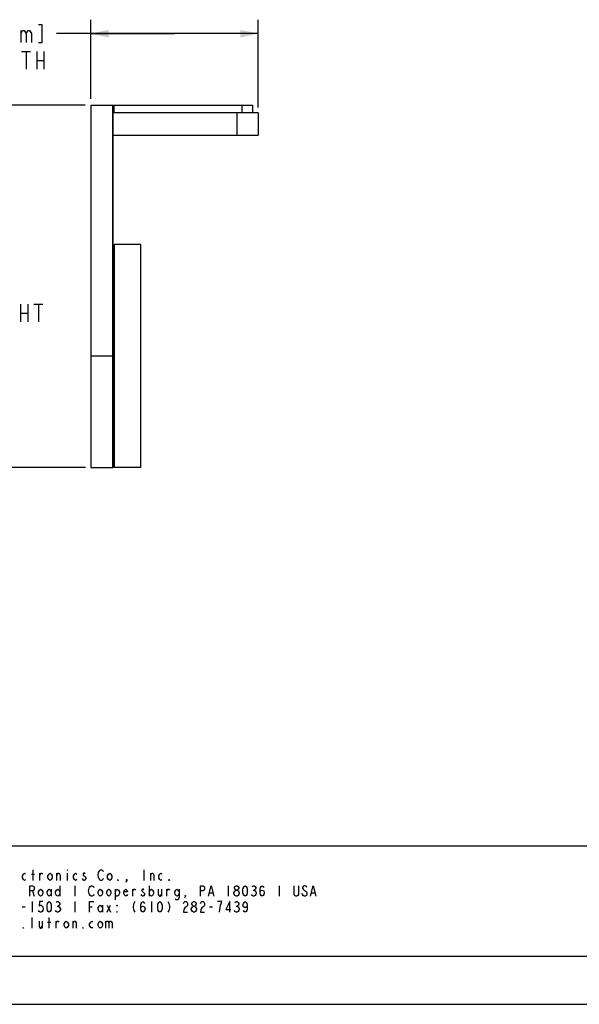
# Model space of a CAD drawing. Units: inches. Extents: x 0 to 22, y 0 to 17.
# Drawn here: x 5.5 to 10.5, y 0 to 8.8 of the extents above; entities that cross this region are included whole.
import ezdxf

# ---------------------------------------------------------------- set-up
doc = ezdxf.new("R2010")
doc.units = ezdxf.units.IN
doc.header["$LTSCALE"] = 1.21
doc.header["$MEASUREMENT"] = 0
doc.layers.get('0').update_dxf_attribs({"linetype": 'CONTINUOUS'})
doc.styles.get("Standard").update_dxf_attribs({"font": 'txt', "width": 0.8})
doc.dimstyles.new('DIMSTYLE_2', dxfattribs={"dimtxt": 0.16, "dimasz": 0.16, "dimexe": 0.0625, "dimexo": 0.04, "dimgap": 0.04, "dimtad": 0, "dimtih": 1, "dimtoh": 1, "dimzin": 0, "dimdsep": 46, "dimtxsty": 'Standard', "dimblk": '_FILLED', "dimblk1": '_FILLED', "dimblk2": '_FILLED', "dimcen": 0.09, "dimazin": 0, "dimtp": 0.001, "dimtm": 0.001, "dimtfac": 1, "dimtofl": 0, "dimtmove": 0, "dimatfit": 3, "dimldrblk": '_FILLED', "dimfxl": 1, "dimtolj": 1, "dimtzin": 0, "dimarcsym": 0})

# ---------------------------------------------------------------- blocks, each defined once
blk = doc.blocks.new('_FILLED')
at = {"color": 0, "linetype": 'ByBlock'}
blk.add_solid([(0, 0), (-1, 0.21875), (-1, -0.21875)], dxfattribs=at)
blk = doc.blocks.new('*D2')
at = {"color": 1, "transparency": 16777216}
for p, q in [((6.0968, 8.0642), (4.7222, 8.0642)), ((4.8472, 8.0642), (4.8472, 6.5992)), ((4.8472, 4.8142), (4.8472, 6.0392)), ((6.0994, 4.8142), (4.7222, 4.8142))]:
    blk.add_line(p, q, dxfattribs=at)
at = {"color": 1, "transparency": 16777216, "xscale": 0.16, "yscale": 0.16, "zscale": 0.16}
for p, rotation in [((4.8472, 8.0642), 90), ((4.8472, 4.8142), 270)]:
    blk.add_blockref('_FILLED', p, dxfattribs=dict(at, rotation=rotation))
blk = doc.blocks.new('*D3')
at = {"color": 1, "transparency": 16777216}
for p, q in [((6.1473, 8.6245), (6.1473, 8.8295)), ((7.6473, 8.6245), (7.6473, 8.8295)), ((6.8973, 8.7045), (5.8404, 8.7045)), ((6.1473, 8.7045), (6.8973, 8.7045)), ((7.6473, 8.7045), (6.8973, 8.7045)), ((6.1473, 8.1184), (6.1473, 8.6245)), ((7.6473, 8.0415), (7.6473, 8.6245))]:
    blk.add_line(p, q, dxfattribs=at)
at = {"color": 1, "transparency": 16777216, "xscale": 0.16, "yscale": 0.16, "zscale": 0.16, "rotation": 180}
blk.add_blockref('_FILLED', (6.1473, 8.7045), dxfattribs=at)
at = {"color": 1, "transparency": 16777216, "xscale": 0.16, "yscale": 0.16, "zscale": 0.16}
blk.add_blockref('_FILLED', (7.6473, 8.7045), dxfattribs=at)

msp = doc.modelspace()

# ---------------------------------------------------------------- linework, layer by layer
at = {"color": 1}
for p, q in [((5.5204, 8.7311), (5.5204, 8.6245)), ((5.5284, 8.5445), (5.6084, 8.5445)), ((5.5684, 8.5445), (5.5684, 8.3845)), ((5.6644, 8.5445), (5.6644, 8.3845)), ((5.7284, 8.5445), (5.7284, 8.3845)), ((5.6644, 8.4645), (5.7284, 8.4645)), ((5.5192, 6.2792), (5.5192, 6.1192)), ((5.5832, 6.2792), (5.5832, 6.1192)), ((5.6392, 6.2792), (5.7192, 6.2792)), ((5.6792, 6.2792), (5.6792, 6.1192)), ((5.5192, 6.1992), (5.5832, 6.1992))]:
    msp.add_line(p, q, dxfattribs=at)
at = {"color": 7}
for p, q in [((6.1473, 8.0642), (6.1473, 4.8162)), ((6.1473, 8.0642), (7.5973, 8.0642)), ((6.1493, 8.0642), (6.1493, 4.8142)), ((6.3453, 4.8142), (6.3453, 8.0642)), ((6.3473, 4.8162), (6.3473, 8.0642)), ((7.5973, 8.0642), (7.5973, 7.9942)), ((7.6473, 7.9942), (6.3473, 7.9942)), ((7.6473, 7.9942), (7.6473, 7.7942)), ((6.3473, 7.7942), (7.6473, 7.7942)), ((6.3573, 6.8142), (6.3573, 4.8142)), ((6.5973, 6.8142), (6.3573, 6.8142)), ((6.5973, 4.8142), (6.5973, 6.8142)), ((6.3473, 6.7517), (6.3573, 6.7517)), ((6.3573, 5.2992), (6.3473, 5.2992)), ((6.1473, 4.8162), (6.1493, 4.8142)), ((6.1493, 4.8142), (6.3453, 4.8142)), ((6.3473, 4.8162), (6.3453, 4.8142)), ((6.5973, 4.8142), (6.3573, 4.8142)), ((0.4584, 1.4223), (21.046, 1.4223)), ((5.6164, 1.1673), (5.645, 1.1673)), ((5.6307, 1.1117), (5.6307, 1.2071)), ((5.6927, 1.1117), (5.6927, 1.1753)), ((5.8454, 1.1117), (5.8454, 1.1753)), ((5.9361, 1.2071), (5.9361, 1.1991)), ((5.9361, 1.1753), (5.9361, 1.1117)), ((6.6232, 1.2071), (6.6232, 1.1117)), ((6.6853, 1.1117), (6.6853, 1.1753)), ((5.8706, 1.0639), (5.8706, 0.9685)), ((6.0042, 1.0639), (6.0042, 0.9685)), ((6.6723, 1.0639), (6.6723, 0.9685)), ((7.3785, 1.0639), (7.3785, 0.9685)), ((7.8366, 1.0639), (7.8366, 0.9685)), ((5.6273, 1.0162), (5.6416, 0.9685)), ((5.7943, 1.0321), (5.7943, 0.9685)), ((6.3669, 1.0321), (6.3669, 0.9367)), ((6.5244, 0.9685), (6.5244, 1.0321)), ((6.782, 1.0321), (6.782, 0.9685)), ((6.8297, 0.9685), (6.8297, 1.0321)), ((7.2115, 1.0003), (7.2401, 1.0003)), ((7.6028, 1.0242), (7.6123, 1.0242)), ((8.1276, 1.0003), (8.1563, 1.0003)), ((5.6225, 0.9208), (5.6225, 0.8253)), ((6.0042, 0.9208), (6.0042, 0.8253)), ((6.2524, 0.889), (6.2524, 0.8253)), ((6.2953, 0.889), (6.3239, 0.8253)), ((6.2953, 0.8253), (6.3239, 0.889)), ((6.6914, 0.9208), (6.6914, 0.8253)), ((5.5318, 0.8731), (5.5605, 0.8731)), ((5.8468, 0.881), (5.8563, 0.881)), ((6.1378, 0.8731), (6.1617, 0.8731)), ((7.2115, 0.8731), (7.2401, 0.8731)), ((7.4501, 0.881), (7.4596, 0.881)), ((5.6225, 0.6822), (5.6225, 0.7776)), ((5.7132, 0.7458), (5.7132, 0.6822)), ((5.7609, 0.7379), (5.7895, 0.7379)), ((5.7752, 0.6822), (5.7752, 0.7776)), ((5.8372, 0.6822), (5.8372, 0.7458)), ((5.9899, 0.6822), (5.9899, 0.7458)), ((6.281, 0.7458), (6.281, 0.6822)), ((21.046, 0.4285), (0.4584, 0.4285)), ((0, 0), (22, 0))]:
    msp.add_line(p, q, dxfattribs=at)
at = {"color": 8}
for p, q in [((6.3553, 8.0642), (6.3553, 7.9942)), ((7.5033, 7.9942), (7.5033, 8.0642)), ((7.4593, 7.7942), (7.4593, 7.9942)), ((6.1473, 5.8142), (6.3473, 5.8142))]:
    msp.add_line(p, q, dxfattribs=at)
at = {"color": 1}
for points in [[(5.6804, 8.6245), (5.7124, 8.6245), (5.7124, 8.7845), (5.6804, 8.7845)], [(5.5204, 8.7045), (5.5364, 8.7311), (5.5524, 8.7311), (5.5684, 8.7045), (5.5684, 8.6245)], [(5.5684, 8.7045), (5.5844, 8.7311), (5.6004, 8.7311), (5.6164, 8.7045), (5.6164, 8.6245)]]:
    msp.add_lwpolyline(points, dxfattribs=at)
at = {"color": 7}
for points in [[(5.5639, 1.1196), (5.5544, 1.1117), (5.5448, 1.1196), (5.5353, 1.1355), (5.5353, 1.1514), (5.5448, 1.1673), (5.5544, 1.1753), (5.5639, 1.1673)], [(5.6927, 1.1594), (5.7023, 1.1753), (5.7118, 1.1753), (5.7166, 1.1673)], [(5.8025, 1.1355), (5.7929, 1.1196), (5.7834, 1.1117), (5.7739, 1.1196), (5.7643, 1.1355), (5.7643, 1.1514), (5.7739, 1.1673), (5.7834, 1.1753), (5.7929, 1.1673), (5.8025, 1.1514), (5.8025, 1.1355)], [(5.8454, 1.1594), (5.855, 1.1753), (5.8645, 1.1753), (5.8741, 1.1594), (5.8741, 1.1117)], [(6.022, 1.1196), (6.0124, 1.1117), (6.0029, 1.1196), (5.9934, 1.1355), (5.9934, 1.1514), (6.0029, 1.1673), (6.0124, 1.1753), (6.022, 1.1673)], [(6.0983, 1.1673), (6.0936, 1.1753), (6.084, 1.1753), (6.0792, 1.1673), (6.0792, 1.1594), (6.0888, 1.1514), (6.0983, 1.1435), (6.1031, 1.1355), (6.1031, 1.1276), (6.0983, 1.1196), (6.0936, 1.1117), (6.084, 1.1117), (6.0792, 1.1196), (6.0745, 1.1276)], [(6.2606, 1.1276), (6.2558, 1.1196), (6.2463, 1.1117), (6.2367, 1.1117), (6.2272, 1.1196), (6.2224, 1.1276), (6.2176, 1.1355), (6.2129, 1.1594), (6.2176, 1.1832), (6.2224, 1.1912), (6.2272, 1.1991), (6.2367, 1.2071), (6.2463, 1.2071), (6.2558, 1.1991), (6.2606, 1.1912)], [(6.3369, 1.1355), (6.3274, 1.1196), (6.3178, 1.1117), (6.3083, 1.1196), (6.2987, 1.1355), (6.2987, 1.1514), (6.3083, 1.1673), (6.3178, 1.1753), (6.3274, 1.1673), (6.3369, 1.1514), (6.3369, 1.1355)], [(6.6853, 1.1594), (6.6948, 1.1753), (6.7043, 1.1753), (6.7139, 1.1594), (6.7139, 1.1117)], [(6.7855, 1.1196), (6.7759, 1.1117), (6.7664, 1.1196), (6.7568, 1.1355), (6.7568, 1.1514), (6.7664, 1.1673), (6.7759, 1.1753), (6.7855, 1.1673)], [(5.6034, 0.9685), (5.6034, 1.0639), (5.6273, 1.0639), (5.6368, 1.056), (5.6416, 1.048), (5.6416, 1.0321), (5.6368, 1.0242), (5.6273, 1.0162), (5.6034, 1.0162)], [(6.176, 0.9844), (6.1712, 0.9765), (6.1617, 0.9685), (6.1522, 0.9685), (6.1426, 0.9765), (6.1378, 0.9844), (6.1331, 0.9924), (6.1283, 1.0162), (6.1331, 1.0401), (6.1378, 1.048), (6.1426, 1.056), (6.1522, 1.0639), (6.1617, 1.0639), (6.1712, 1.056), (6.176, 1.048)], [(6.3942, 1.1117), (6.3894, 1.1117), (6.3894, 1.1196), (6.3942, 1.1117)], [(6.4705, 1.1117), (6.4658, 1.1196), (6.4705, 1.1196), (6.4705, 1.1117), (6.461, 1.0957)], [(6.8523, 1.1117), (6.8475, 1.1117), (6.8475, 1.1196), (6.8523, 1.1117)], [(7.1304, 0.9685), (7.1304, 1.0639), (7.1542, 1.0639), (7.1638, 1.056), (7.1685, 1.048), (7.1685, 1.0321), (7.1638, 1.0242), (7.1542, 1.0162), (7.1304, 1.0162)], [(7.2019, 0.9685), (7.2258, 1.0639), (7.2497, 0.9685)], [(7.4501, 1.0242), (7.4405, 1.0321), (7.4357, 1.0401), (7.4357, 1.048), (7.4405, 1.056), (7.4501, 1.0639), (7.4596, 1.0639), (7.4692, 1.056), (7.4739, 1.048), (7.4739, 1.0401), (7.4692, 1.0321), (7.4596, 1.0242)], [(7.5312, 0.9685), (7.5216, 0.9765), (7.5169, 0.9844), (7.5121, 1.0003), (7.5121, 1.0321), (7.5169, 1.048), (7.5216, 1.056), (7.5312, 1.0639), (7.5407, 1.056), (7.5455, 1.048), (7.5503, 1.0321), (7.5503, 1.0003), (7.5455, 0.9844), (7.5407, 0.9765), (7.5312, 0.9685)], [(7.5932, 1.056), (7.6028, 1.0639), (7.6123, 1.0639), (7.6218, 1.056), (7.6266, 1.048), (7.6266, 1.0401), (7.6218, 1.0321), (7.6123, 1.0242), (7.6218, 1.0162), (7.6266, 1.0083), (7.6314, 1.0003), (7.6314, 0.9924), (7.6266, 0.9844), (7.6218, 0.9765), (7.6123, 0.9685), (7.6028, 0.9685), (7.5932, 0.9765), (7.5884, 0.9844)], [(7.6648, 1.0003), (7.6696, 1.0162), (7.6839, 1.0242), (7.6982, 1.0162), (7.703, 1.0003), (7.6982, 0.9844), (7.6934, 0.9765), (7.6839, 0.9685), (7.6743, 0.9765), (7.6696, 0.9844), (7.6648, 1.0003), (7.6648, 1.0321), (7.6696, 1.048), (7.6743, 1.056), (7.6839, 1.0639), (7.6934, 1.056), (7.6982, 1.048)], [(8.0084, 1.0639), (8.0084, 0.9844), (8.0036, 0.9765), (7.994, 0.9685), (7.9845, 0.9685), (7.975, 0.9765), (7.9702, 0.9844), (7.9702, 1.0639)], [(8.0847, 1.048), (8.0799, 1.056), (8.0704, 1.0639), (8.0608, 1.0639), (8.0513, 1.056), (8.0465, 1.048), (8.0465, 1.0401), (8.0513, 1.0321), (8.0608, 1.0242), (8.0704, 1.0162), (8.0799, 1.0083), (8.0847, 1.0003), (8.0847, 0.9844), (8.0799, 0.9765), (8.0704, 0.9685), (8.0608, 0.9685), (8.0513, 0.9765), (8.0465, 0.9844), (8.0418, 0.9924)], [(8.1181, 0.9685), (8.142, 1.0639), (8.1658, 0.9685)], [(5.7179, 0.9924), (5.7084, 0.9765), (5.6988, 0.9685), (5.6893, 0.9765), (5.6798, 0.9924), (5.6798, 1.0083), (5.6893, 1.0242), (5.6988, 1.0321), (5.7084, 1.0242), (5.7179, 1.0083), (5.7179, 0.9924)], [(5.7943, 0.9924), (5.7847, 0.9765), (5.7752, 0.9685), (5.7656, 0.9765), (5.7561, 0.9924), (5.7561, 1.0083), (5.7656, 1.0242), (5.7752, 1.0321), (5.7847, 1.0242), (5.7943, 1.0083)], [(5.8706, 0.9924), (5.8611, 0.9765), (5.8515, 0.9685), (5.842, 0.9765), (5.8325, 0.9924), (5.8325, 1.0083), (5.842, 1.0242), (5.8515, 1.0321), (5.8611, 1.0242), (5.8706, 1.0083)], [(6.2524, 0.9924), (6.2428, 0.9765), (6.2333, 0.9685), (6.2237, 0.9765), (6.2142, 0.9924), (6.2142, 1.0083), (6.2237, 1.0242), (6.2333, 1.0321), (6.2428, 1.0242), (6.2524, 1.0083), (6.2524, 0.9924)], [(6.3287, 0.9924), (6.3192, 0.9765), (6.3096, 0.9685), (6.3001, 0.9765), (6.2905, 0.9924), (6.2905, 1.0083), (6.3001, 1.0242), (6.3096, 1.0321), (6.3192, 1.0242), (6.3287, 1.0083), (6.3287, 0.9924)], [(6.3669, 1.0083), (6.3764, 1.0242), (6.386, 1.0321), (6.3955, 1.0242), (6.4051, 1.0083), (6.4051, 0.9924), (6.3955, 0.9765), (6.386, 0.9685), (6.3764, 0.9685), (6.3669, 0.9924)], [(6.4766, 0.9844), (6.4719, 0.9765), (6.4623, 0.9685), (6.4528, 0.9765), (6.4432, 0.9924), (6.4432, 1.0083), (6.4528, 1.0242), (6.4623, 1.0321), (6.4719, 1.0242), (6.4766, 1.0083), (6.4432, 1.0083)], [(6.5244, 1.0162), (6.5339, 1.0321), (6.5434, 1.0321), (6.5482, 1.0242)], [(6.6246, 1.0242), (6.6198, 1.0321), (6.6102, 1.0321), (6.6055, 1.0242), (6.6055, 1.0162), (6.615, 1.0083), (6.6246, 1.0003), (6.6293, 0.9924), (6.6293, 0.9844), (6.6246, 0.9765), (6.6198, 0.9685), (6.6102, 0.9685), (6.6055, 0.9765), (6.6007, 0.9844)], [(6.6723, 1.0083), (6.6818, 1.0242), (6.6914, 1.0321), (6.7009, 1.0242), (6.7104, 1.0083), (6.7104, 0.9924), (6.7009, 0.9765), (6.6914, 0.9685), (6.6818, 0.9765), (6.6723, 0.9924)], [(6.7534, 1.0321), (6.7534, 0.9844), (6.7629, 0.9685), (6.7725, 0.9685), (6.782, 0.9844)], [(6.8297, 1.0162), (6.8393, 1.0321), (6.8488, 1.0321), (6.8536, 1.0242)], [(6.9395, 0.9924), (6.9299, 0.9765), (6.9204, 0.9685), (6.9109, 0.9765), (6.9013, 0.9924), (6.9013, 1.0083), (6.9109, 1.0242), (6.9204, 1.0321), (6.9299, 1.0242), (6.9395, 1.0083)], [(6.9395, 1.0321), (6.9395, 0.9605), (6.9347, 0.9446), (6.9299, 0.9367), (6.9109, 0.9367), (6.9061, 0.9446)], [(6.9968, 0.9685), (6.992, 0.9765), (6.9968, 0.9765), (6.9968, 0.9685), (6.9872, 0.9526)], [(7.4501, 0.9685), (7.4405, 0.9765), (7.4357, 0.9844), (7.431, 0.9924), (7.431, 1.0003), (7.4357, 1.0083), (7.4405, 1.0162), (7.4501, 1.0242), (7.4596, 1.0242), (7.4692, 1.0162), (7.4739, 1.0083), (7.4787, 1.0003), (7.4787, 0.9924), (7.4739, 0.9844), (7.4692, 0.9765), (7.4596, 0.9685), (7.4501, 0.9685)], [(5.7179, 0.9208), (5.6893, 0.9208), (5.6845, 0.881), (5.6941, 0.889), (5.7036, 0.889), (5.7132, 0.881), (5.7179, 0.8731), (5.7227, 0.8572), (5.7179, 0.8413), (5.7132, 0.8333), (5.7036, 0.8253), (5.6941, 0.8253), (5.6845, 0.8333), (5.6798, 0.8413)], [(5.7752, 0.8253), (5.7656, 0.8333), (5.7609, 0.8413), (5.7561, 0.8572), (5.7561, 0.889), (5.7609, 0.9049), (5.7656, 0.9128), (5.7752, 0.9208), (5.7847, 0.9128), (5.7895, 0.9049), (5.7943, 0.889), (5.7943, 0.8572), (5.7895, 0.8413), (5.7847, 0.8333), (5.7752, 0.8253)], [(5.8372, 0.9128), (5.8468, 0.9208), (5.8563, 0.9208), (5.8659, 0.9128), (5.8706, 0.9049), (5.8706, 0.8969), (5.8659, 0.889), (5.8563, 0.881), (5.8659, 0.8731), (5.8706, 0.8651), (5.8754, 0.8572), (5.8754, 0.8492), (5.8706, 0.8413), (5.8659, 0.8333), (5.8563, 0.8253), (5.8468, 0.8253), (5.8372, 0.8333), (5.8325, 0.8413)], [(6.1378, 0.8253), (6.1378, 0.9208), (6.176, 0.9208)], [(6.2524, 0.8492), (6.2428, 0.8333), (6.2333, 0.8253), (6.2237, 0.8333), (6.2142, 0.8492), (6.2142, 0.8651), (6.2237, 0.881), (6.2333, 0.889), (6.2428, 0.881), (6.2524, 0.8651)], [(6.386, 0.889), (6.386, 0.881), (6.3812, 0.889), (6.386, 0.889)], [(6.5434, 0.9208), (6.5339, 0.9049), (6.5291, 0.881), (6.5291, 0.8651), (6.5339, 0.8413), (6.5434, 0.8253)], [(6.5959, 0.8572), (6.6007, 0.8731), (6.615, 0.881), (6.6293, 0.8731), (6.6341, 0.8572), (6.6293, 0.8413), (6.6246, 0.8333), (6.615, 0.8253), (6.6055, 0.8333), (6.6007, 0.8413), (6.5959, 0.8572), (6.5959, 0.889), (6.6007, 0.9049), (6.6055, 0.9128), (6.615, 0.9208), (6.6246, 0.9128), (6.6293, 0.9049)], [(6.7677, 0.8253), (6.7582, 0.8333), (6.7534, 0.8413), (6.7486, 0.8572), (6.7486, 0.889), (6.7534, 0.9049), (6.7582, 0.9128), (6.7677, 0.9208), (6.7773, 0.9128), (6.782, 0.9049), (6.7868, 0.889), (6.7868, 0.8572), (6.782, 0.8413), (6.7773, 0.8333), (6.7677, 0.8253)], [(6.8393, 0.9208), (6.8488, 0.9049), (6.8536, 0.881), (6.8536, 0.8651), (6.8488, 0.8413), (6.8393, 0.8253)], [(6.9777, 0.9049), (6.9824, 0.9128), (6.992, 0.9208), (7.0015, 0.9208), (7.0111, 0.9128), (7.0158, 0.9049), (7.0158, 0.889), (7.0111, 0.881), (7.0015, 0.8731), (6.992, 0.8651), (6.9824, 0.8492), (6.9777, 0.8253), (7.0158, 0.8253)], [(7.0683, 0.881), (7.0588, 0.889), (7.054, 0.8969), (7.054, 0.9049), (7.0588, 0.9128), (7.0683, 0.9208), (7.0779, 0.9208), (7.0874, 0.9128), (7.0922, 0.9049), (7.0922, 0.8969), (7.0874, 0.889), (7.0779, 0.881)], [(7.1304, 0.9049), (7.1351, 0.9128), (7.1447, 0.9208), (7.1542, 0.9208), (7.1638, 0.9128), (7.1685, 0.9049), (7.1685, 0.889), (7.1638, 0.881), (7.1542, 0.8731), (7.1447, 0.8651), (7.1351, 0.8492), (7.1304, 0.8253), (7.1685, 0.8253)], [(7.3021, 0.8253), (7.3069, 0.8651), (7.3117, 0.889), (7.3165, 0.9049), (7.3212, 0.9208), (7.2831, 0.9208)], [(7.3928, 0.8253), (7.3928, 0.9208), (7.3594, 0.8492), (7.4023, 0.8492)], [(7.4405, 0.9128), (7.4501, 0.9208), (7.4596, 0.9208), (7.4692, 0.9128), (7.4739, 0.9049), (7.4739, 0.8969), (7.4692, 0.889), (7.4596, 0.881), (7.4692, 0.8731), (7.4739, 0.8651), (7.4787, 0.8572), (7.4787, 0.8492), (7.4739, 0.8413), (7.4692, 0.8333), (7.4596, 0.8253), (7.4501, 0.8253), (7.4405, 0.8333), (7.4357, 0.8413)], [(7.5503, 0.889), (7.5455, 0.8731), (7.5312, 0.8651), (7.5169, 0.8731), (7.5121, 0.889), (7.5169, 0.9049), (7.5216, 0.9128), (7.5312, 0.9208), (7.5407, 0.9128), (7.5455, 0.9049), (7.5503, 0.889), (7.5503, 0.8572), (7.5455, 0.8413), (7.5407, 0.8333), (7.5312, 0.8253), (7.5216, 0.8333), (7.5169, 0.8413)], [(6.386, 0.8253), (6.3812, 0.8253), (6.3812, 0.8333), (6.386, 0.8253)], [(7.0683, 0.8253), (7.0588, 0.8333), (7.054, 0.8413), (7.0492, 0.8492), (7.0492, 0.8572), (7.054, 0.8651), (7.0588, 0.8731), (7.0683, 0.881), (7.0779, 0.881), (7.0874, 0.8731), (7.0922, 0.8651), (7.097, 0.8572), (7.097, 0.8492), (7.0922, 0.8413), (7.0874, 0.8333), (7.0779, 0.8253), (7.0683, 0.8253)], [(5.6845, 0.7458), (5.6845, 0.6981), (5.6941, 0.6822), (5.7036, 0.6822), (5.7132, 0.6981)], [(5.8372, 0.7299), (5.8468, 0.7458), (5.8563, 0.7458), (5.8611, 0.7379)], [(5.947, 0.7061), (5.9374, 0.6902), (5.9279, 0.6822), (5.9183, 0.6902), (5.9088, 0.7061), (5.9088, 0.722), (5.9183, 0.7379), (5.9279, 0.7458), (5.9374, 0.7379), (5.947, 0.722), (5.947, 0.7061)], [(5.9899, 0.7299), (5.9995, 0.7458), (6.009, 0.7458), (6.0186, 0.7299), (6.0186, 0.6822)], [(6.1665, 0.6902), (6.1569, 0.6822), (6.1474, 0.6902), (6.1378, 0.7061), (6.1378, 0.722), (6.1474, 0.7379), (6.1569, 0.7458), (6.1665, 0.7379)], [(6.2524, 0.7061), (6.2428, 0.6902), (6.2333, 0.6822), (6.2237, 0.6902), (6.2142, 0.7061), (6.2142, 0.722), (6.2237, 0.7379), (6.2333, 0.7458), (6.2428, 0.7379), (6.2524, 0.722), (6.2524, 0.7061)], [(6.281, 0.7299), (6.2905, 0.7458), (6.3001, 0.7458), (6.3096, 0.7299), (6.3096, 0.6822)], [(6.3096, 0.7299), (6.3192, 0.7458), (6.3287, 0.7458), (6.3383, 0.7299), (6.3383, 0.6822)], [(5.5462, 0.6822), (5.5414, 0.6822), (5.5414, 0.6902), (5.5462, 0.6822)], [(6.0806, 0.6822), (6.0758, 0.6822), (6.0758, 0.6902), (6.0806, 0.6822)]]:
    msp.add_lwpolyline(points, dxfattribs=at)

# ---------------------------------------------------------------- dimensions: what is measured, and where the dimension line sits
at = {"color": 1}
dim = msp.add_linear_dim(base=(7.6473, 8.7045), p1=(6.1473, 8.0784), p2=(7.6473, 8.0015), text='1.50"[38mm]\\PBRACKET WIDTH', dimstyle='DIMSTYLE_2', dxfattribs=at)
dim.commit()
dim.dimension.update_dxf_attribs({"geometry": '*D3', "text_midpoint": (4.3524, 8.6245), "dimtype": 160})
dim = msp.add_linear_dim(base=(4.8472, 4.8142), p1=(6.1368, 8.0642), p2=(6.1394, 4.8142), angle=270, text='3.25"[83mm]\\PBRACKET HEIGHT', dimstyle='DIMSTYLE_2', dxfattribs=at)
dim.commit()
dim.dimension.update_dxf_attribs({"geometry": '*D2', "text_midpoint": (4.1432, 6.3592), "dimtype": 160})

doc.saveas('drawing.dxf')
